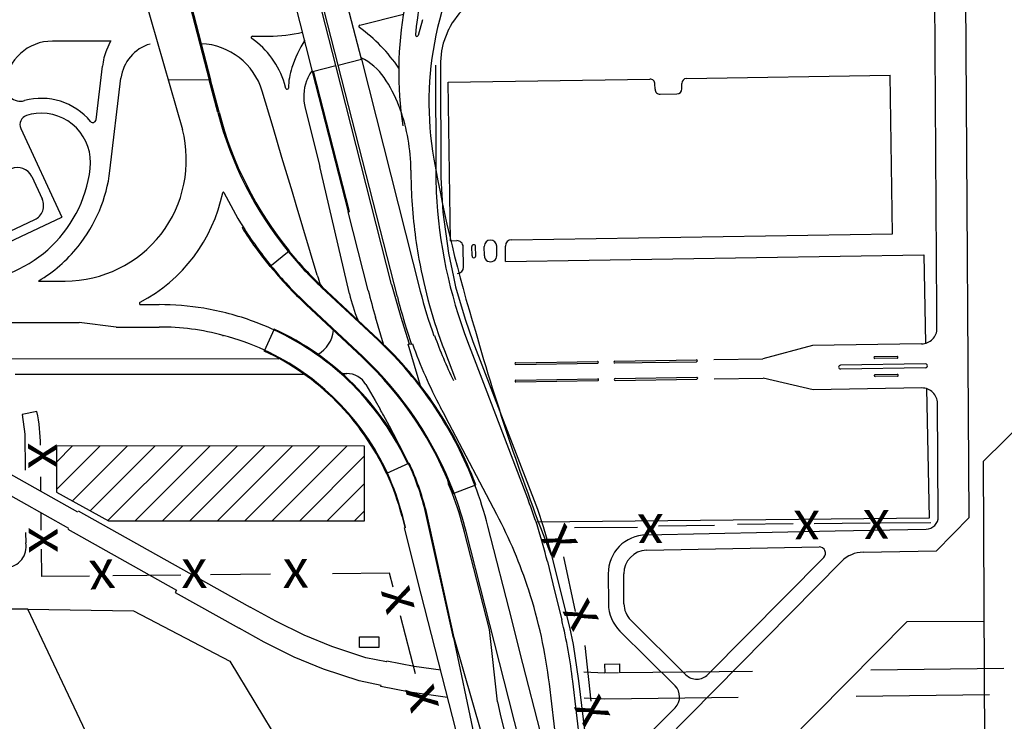
# Model space of a CAD drawing. Units: inches. Extents: x 0.22 to 9.61, y 0.18 to 6.39.
# Drawn here: x 4.8 to 5.63, y 2.58 to 3.17 of the extents above; entities that cross this region are included whole.
import ezdxf
from ezdxf.enums import TextEntityAlignment as Align

# ---------------------------------------------------------------- set-up
doc = ezdxf.new("R2010")
doc.units = ezdxf.units.IN
doc.header["$MEASUREMENT"] = 0
doc.linetypes.add('HIDDEN', pattern=[0.375, 0.25, -0.125])
doc.layers.get('0').update_dxf_attribs({"linetype": 'CONTINUOUS'})
doc.layers.add('G-AIRPORT', color=8, linetype='CONTINUOUS')
doc.styles.add('S6', font='simplex_.ttf', dxfattribs={"height": 0.004926405860463})

# ---------------------------------------------------------------- blocks, each defined once
blk = doc.blocks.new('KEYPLAN LAS')
at = {"layer": 'G-AIRPORT'}
for p, q in [((3.207933319761651, 1.777092766016722), (3.191147413745057, 1.842885192483664)), ((3.220990064146463, 1.780423989519477), (3.204204158129869, 1.846216415986419)), ((3.193520030530635, 1.77341544162482), (3.176734124514041, 1.839207868091762)), ((3.206576774886344, 1.776746665127575), (3.189790868898854, 1.842539091594517)), ((3.09315043015522, 1.834391670301557), (3.120127034984762, 1.740809854120016)), ((3.118183598358883, 1.83461991045624), (3.135269194113789, 1.768832354806364)), ((3.118905111856293, 1.834626488387585), (3.135990707698511, 1.768838933669031)), ((3.545170422148658, 1.668691588565707), (3.544186946033733, 1.817084820941091)), ((3.562670037819771, 1.668807567097247), (3.561687330337008, 1.817084820941091)), ((3.220071185671259, 1.799484200775623), (3.244683049357263, 1.805763532407582)), ((3.159556356724352, 1.793338702060282), (3.16893814742798, 1.793338429182768)), ((3.270176848920528, 1.797043732367456), (3.267158098926302, 1.789343732409179)), ((3.079935501882574, 1.790541025809944), (3.046875465661287, 1.790541986934841)), ((3.079287428234238, 1.790167022496462), (3.077381291193888, 1.78554109390825)), ((3.267158098926302, 1.789343732409179), (3.266151848918526, 1.785143732093275)), ((3.266151848918526, 1.785143732093275), (3.265561223932309, 1.77884373255074)), ((3.071407413925044, 1.746254165656865), (3.075012481713202, 1.776448092423379)), ((3.193520030530635, 1.77341544162482), (3.206576774886344, 1.776746665127575)), ((3.238042181357741, 1.653417877852917), (3.206576774886344, 1.776746665127575)), ((3.207933319761651, 1.777092766016722), (3.220990064146463, 1.780423989519477)), ((3.241273381601786, 1.646416259929538), (3.207933319761651, 1.777092766016722)), ((3.220990064146463, 1.780423989519477), (3.254160557873547, 1.649704220704734)), ((3.262717655248707, 1.776978370733559), (3.262879076442914, 1.717852762900293)), ((3.265561223932309, 1.77884373255074), (3.265801848931005, 1.713743732310832)), ((3.213680422777543, 1.694396702572703), (3.193520030530635, 1.77341544162482)), ((3.214189127116697, 1.694526490755379), (3.194028734840686, 1.773545229807496)), ((3.404272694810061, 1.769492239691317), (3.518998860294232, 1.771305019967258)), ((3.520408917829627, 1.682066159322858), (3.518998860294232, 1.771305019967258)), ((3.0792593882652, 1.717546781525016), (3.085483920236584, 1.769679829478264)), ((3.135269194113789, 1.768832354806364), (3.112109925132245, 1.768621199764311)), ((3.140089803928277, 1.750270848162472), (3.135269194113789, 1.768832354806364)), ((3.14076732750982, 1.750446807593107), (3.135990707698511, 1.768838933669031)), ((3.178473894047784, 1.763946376740932), (3.177646438707598, 1.766710238531232)), ((3.269889456161764, 1.767368858680129), (3.383625258720713, 1.769165990874171)), ((3.271299513726262, 1.678129998035729), (3.269889456161764, 1.767368858680129)), ((3.386516148282681, 1.763435948640108), (3.386469146353193, 1.766410577110946)), ((3.40156428332557, 1.763673722743988), (3.401517281396082, 1.766648351214826)), ((3.17120716383215, 1.741845902055502), (3.165049449307844, 1.762413862161338)), ((3.389360035886057, 1.760680534876883), (3.398808869882487, 1.76082983519882)), ((3.189241765561746, 1.75277133192867), (3.197602867585374, 1.719999995082617)), ((3.029008395795245, 1.741412495262921), (3.052060055255424, 1.69132136926055)), ((3.176226273993962, 1.725081101991236), (3.17120716383215, 1.741845902055502)), ((3.182092741102679, 1.705485965125263), (3.176226273993962, 1.725081101991236)), ((3.200977878354024, 1.705485415644944), (3.197602867585374, 1.719999995082617)), ((3.035142380278558, 1.714324679225683), (3.041064021119382, 1.701638695783913)), ((3.265801848931005, 1.713743732310832), (3.266873723914614, 1.694143732078373)), ((3.184256850305246, 1.698257438838482), (3.182094501389656, 1.705480103380978)), ((3.207942777051358, 1.675532174296677), (3.20097788242856, 1.705485415644944)), ((3.196124060516013, 1.658618657849729), (3.184256850305246, 1.698257438838482)), ((3.213510854693595, 1.694353439845145), (3.214189127116697, 1.694526490755379)), ((3.224815868888982, 1.650043391622603), (3.213510854693595, 1.694353439845145)), ((3.266873723914614, 1.694143732078373), (3.270045598910656, 1.671043732203543)), ((3.013367238279898, 1.67905389610678), (3.03683630717569, 1.69000893086195)), ((3.015587853617035, 1.67429665196687), (3.052060055255424, 1.69132136926055)), ((3.153699363494525, 1.685538432560861), (3.154292278399225, 1.685910523869097)), ((3.305595232668566, 1.678671902045608), (3.520408917829627, 1.682066159322858)), ((3.271299513726262, 1.678129998035729), (3.274799076898489, 1.678185294382274)), ((3.169439642282669, 1.663588853552938), (3.180292172124609, 1.67243320774287)), ((3.21428431221284, 1.648259753361344), (3.207942777051358, 1.675532174296677)), ((3.270045598910656, 1.671043732203543), (3.272823723935289, 1.657743732444942)), ((3.278536414465634, 1.663192468695343), (3.278353936417261, 1.674741026945412)), ((3.2833362694073, 1.669569097459316), (3.283253324829275, 1.674818442203104)), ((3.285436007281533, 1.669602275826037), (3.285353062732611, 1.674851619638503)), ((3.29033539572265, 1.669679690152407), (3.290252451144625, 1.674929034896195)), ((3.297334522038, 1.669790282845497), (3.297251577459974, 1.675039627589285)), ((3.302289206825662, 1.666368135251105), (3.302150965871988, 1.675117042846978)), ((3.302289206825662, 1.666368135251105), (3.537921793264104, 1.670091350562871)), ((3.537921793264104, 1.670091350562871), (3.538979627308436, 1.620315837673843)), ((3.545369905099506, 1.638592312112451), (3.545170422148658, 1.668691588565707)), ((3.562869520741515, 1.63870829064399), (3.562670037819771, 1.668807567097247)), ((3.038949752255576, 1.65540433395654), (3.054066437325673, 1.655403725802898)), ((3.272823723935289, 1.657743732444942), (3.274070598912658, 1.652143732644618)), ((3.230357103631832, 1.622047169134021), (3.198586950806202, 1.651807726360857)), ((3.198945866053691, 1.652190877124667), (3.230716018908424, 1.622430320829153)), ((3.274070598912658, 1.652143732644618), (3.279386223905021, 1.633943732827902)), ((3.096587889129296, 1.642102488316596), (3.106932016118662, 1.642102187499404)), ((3.189614069182426, 1.642228947021067), (3.221384222037159, 1.61246838979423)), ((3.221743137284648, 1.61285154055804), (3.189972984459018, 1.642612097784877)), ((3.545434687257512, 1.628817560151219), (3.545369905099506, 1.638592312112451)), ((3.563641945482232, 1.522149338386953), (3.562869520741515, 1.63870829064399)), ((3.021112202026416, 1.632129684090614), (3.061974701966392, 1.632128495723009)), ((3.082754125556676, 1.629502890631557), (3.061974701966392, 1.632128495723009)), ((3.233511578611797, 1.619764596223831), (3.228964134992566, 1.63503326009959)), ((3.244019043631852, 1.632513789460063), (3.247855506953783, 1.620037228800356)), ((3.249229482957162, 1.619932753033936), (3.245094787474955, 1.63284435775131)), ((3.279386223905021, 1.633943732827902), (3.283804973907536, 1.621343732811511)), ((3.652258045069175, 1.633665096014738), (3.571366629912518, 1.553658274002373)), ((3.082754125556676, 1.629502890631557), (3.103362125519197, 1.629502291791141)), ((3.082754125556676, 1.629502890631557), (3.103362125519197, 1.629502291791141)), ((3.10336211026879, 1.628977291285992), (3.103362125519197, 1.629502291791141)), ((3.103362125519197, 1.629502291791141), (3.106931649614125, 1.629502187483013)), ((3.171892158687115, 1.628343304619193), (3.166166462266119, 1.615952223539352)), ((3.143013298569713, 1.624289060942829), (3.14314744641888, 1.624796632677317)), ((3.280838536535157, 1.621340367943048), (3.29170846575289, 1.592913766391575)), ((3.283804973907536, 1.621343732811511), (3.320270598866045, 1.526843732222915)), ((3.247346402320545, 1.619907338172197), (3.248025208478794, 1.620080525055528)), ((3.253044949437026, 1.600773686543107), (3.247346402320545, 1.619907338172197)), ((3.248025208478794, 1.620080525055528), (3.249064884672407, 1.619873318821192)), ((3.249064884672407, 1.619873318821192), (3.249723277782323, 1.620111054740846)), ((3.267761954281013, 1.616340068168938), (3.274017425777856, 1.599981010891497)), ((3.475210540287662, 1.619040706194937), (3.447324627806665, 1.611599208787084)), ((3.536742868775036, 1.620009763166308), (3.475210540287662, 1.619040706194937)), ((2.910841657780111, 1.611760446801782), (3.174384039914003, 1.611640878021717)), ((3.307953498529969, 1.609397014603019), (3.354014748794725, 1.610124825499952)), ((3.363813525618752, 1.610279655084014), (3.409874775883509, 1.611007465980947)), ((3.363830114540178, 1.609229786321521), (3.409891364804935, 1.609957597218454)), ((3.419673552707536, 1.611162295565009), (3.447324627806665, 1.611599208787084)), ((3.522912427113624, 1.612968588247895), (3.510313999751816, 1.612769521772861)), ((3.522929016005946, 1.611918719485402), (3.510330588673241, 1.611719652079046)), ((3.307970087451395, 1.608347144909203), (3.354031337716151, 1.609074955806136)), ((3.538966817315668, 1.608671694993973), (3.491022802103544, 1.607914134860039)), ((3.53899999515852, 1.606571956537664), (3.491055979946395, 1.60581439640373)), ((3.025751946843229, 1.60289485566318), (3.188445436273469, 1.602890500798821)), ((3.21013635370764, 1.603226009756327), (3.212720773095498, 1.603265984915197)), ((3.254347190260887, 1.596401234157383), (3.253044949437026, 1.600773686543107)), ((3.308108328405069, 1.59959823731333), (3.354169578640722, 1.600326048210263)), ((3.308124917297391, 1.598548368550837), (3.354186167562148, 1.59927617944777)), ((3.363968355493853, 1.600480877794325), (3.410029605729505, 1.601208688691258)), ((3.363984944386175, 1.599431009031832), (3.410046194650931, 1.600158819928765)), ((3.419844971474959, 1.600313649512827), (3.447496046574088, 1.600750562734902)), ((3.475603144528577, 1.594193807803094), (3.447496046574088, 1.600750562734902)), ((3.523072786600096, 1.602819855324924), (3.510474359238287, 1.602620787918568)), ((3.523089375492418, 1.601769986562431), (3.510490948159713, 1.601570919156075)), ((3.223541424231371, 1.597103516571224), (3.228707597183529, 1.588079199194908)), ((3.29170846575289, 1.592913766391575), (3.315153157804161, 1.531602151691914)), ((3.536907469417201, 1.59517520852387), (3.475603144528577, 1.594193807803094)), ((3.539522028790088, 1.594793581403792), (3.541072455729591, 1.521839515306056)), ((2.924962555756792, 1.589450388215482), (3.055849957774626, 1.516193742863834)), ((2.948183688684367, 1.588486446067691), (3.060978160327068, 1.525356277823448)), ((3.228707597183529, 1.588079199194908), (3.231517956504831, 1.583170039579272)), ((3.038072794617619, 1.581854580901563), (3.029730379465036, 1.580195904709399)), ((3.267183902033139, 1.58110805042088), (3.265590815804899, 1.584136251360178)), ((3.546138139732648, 1.522704351693392), (3.545715266664047, 1.586483378894627)), ((3.029730379465036, 1.580195904709399), (3.03134886251064, 1.56908911652863)), ((3.270442999317311, 1.574913029558957), (3.267183902033139, 1.58110805042088)), ((3.297290777729359, 1.523879710584879), (3.270442999317311, 1.574913029558957)), ((3.297290777729359, 1.523879710584879), (3.270442999317311, 1.574913029558957)), ((3.03134886251064, 1.56908911652863), (3.031485138926655, 1.548813666217029)), ((3.247570418054238, 1.552604655735195), (3.235174773348263, 1.546888845041394)), ((3.247332040249603, 1.552494736388326), (3.247967714356491, 1.552787854336202)), ((3.571366629912518, 1.553658274002373), (3.57350449563819, 1.164802881889045)), ((3.04034266580129, 1.536905799992383), (3.040254482679302, 1.545155796222389)), ((3.272711906873155, 1.535761762410402), (3.2854998340772, 1.540536099113524)), ((3.320270598866045, 1.526843732222915), (3.323529973858967, 1.517043733038008)), ((3.040576737752417, 1.515007133595645), (3.040472056338331, 1.524800632148981)), ((3.061320039676502, 1.525967111811042), (3.13309308004682, 1.485796311870217)), ((3.243938558181981, 1.522708404809237), (3.245529970241478, 1.516470858827233)), ((3.24586910646758, 1.516557384282351), (3.244277694408083, 1.522794930264354)), ((3.27282997535076, 1.454305306077003), (3.256996291893302, 1.526039880700409)), ((3.273254176107002, 1.454413267783821), (3.25742043700302, 1.526148094795644)), ((3.541072455729591, 1.521839515306056), (3.320057984179584, 1.519580635242164)), ((3.545185528055299, 1.503488858230412), (3.563641945482232, 1.522149338386953)), ((3.055508094170364, 1.515582927502692), (3.116846096381778, 1.481252535246313)), ((3.24586910646758, 1.516557384282351), (3.245190834015375, 1.516384333372116)), ((3.25470861577196, 1.479079348966479), (3.245190834015375, 1.516384333372116)), ((3.305887158086989, 1.463950855657458), (3.292269915982615, 1.517323690466583)), ((3.323529973858967, 1.517043733038008), (3.327751848846674, 1.502343732863665)), ((3.376583766919794, 1.51651612110436), (3.34106754156528, 1.516377989202738)), ((3.420004845538642, 1.517659756354988), (3.388506243791198, 1.517362965270877)), ((3.464395842864178, 1.518547723069787), (3.432897241116734, 1.518250932916999)), ((3.507675358647248, 1.519000290893018), (3.476176756899804, 1.518703499808908)), ((3.487993189773988, 1.514588724821806), (3.539279682358028, 1.515622322447598)), ((3.542009391647298, 1.519157327711582), (3.51349951964221, 1.519029693678021)), ((3.031720377417514, 1.513814456760883), (3.031760494195623, 1.507845808751881)), ((3.293119544599904, 1.45913243945688), (3.279128387541277, 1.51397083606571)), ((3.304119643784361, 1.419910877011716), (3.28006101216306, 1.514208780601621)), ((3.381569827877684, 1.512443931773305), (3.487993189773988, 1.514588724821806)), ((3.040856227831682, 1.488859360106289), (3.04069037004956, 1.504376232624054)), ((3.381746134342393, 1.503695708699524), (3.4790064728586, 1.50565583538264)), ((3.327751848846674, 1.502343732863665), (3.338229973829584, 1.460343732498586)), ((3.334854825283401, 1.500044716522098), (3.341561133449432, 1.469266876578331)), ((3.416293778922409, 1.433701982721686), (3.481565438036341, 1.499695315957069)), ((3.503754608682357, 1.502653883770108), (3.545185528055299, 1.503488858230412)), ((3.325867576233577, 1.497297365218401), (3.329910536471289, 1.480792834423482)), ((3.391567072307225, 1.396258920431137), (3.491665008710697, 1.497463586740196)), ((3.067645337810973, 1.489132847636938), (3.040856227831682, 1.488859360106289)), ((3.119242111773929, 1.48965959623456), (3.080831377621507, 1.489267463795841)), ((3.169778872310417, 1.490175521932542), (3.13586770335678, 1.489829325117171)), ((3.23690454167081, 1.490860803984106), (3.204777048522374, 1.490532816387713)), ((3.238922897959128, 1.482977479696274), (3.23690454167081, 1.490860803984106)), ((3.360135924682254, 1.490453110076487), (3.360228846868267, 1.473551538772881)), ((3.368978714628611, 1.473599644377828), (3.368885792442597, 1.490501214750111)), ((3.133093079930404, 1.485796311870217), (3.158318634697935, 1.471677769906819)), ((3.116846096381778, 1.481252535246313), (3.116076854348648, 1.479878134094179)), ((3.116076854348648, 1.479878134094179), (3.152045687340433, 1.459746662527323)), ((3.278935696609551, 1.384121208451688), (3.25470861577196, 1.479079348966479)), ((3.329910538450349, 1.480792835354805), (3.333882757491665, 1.464577090926468)), ((3.172736555919982, 1.46374012157321), (3.158318634697935, 1.471677769906819)), ((3.033011970837833, 1.470573585480452), (2.94552397201187, 1.470573625527322)), ((3.173815859045135, 1.173226540908217), (3.033011970837833, 1.470573585480452)), ((3.033011970837833, 1.470573585480452), (3.092496954195667, 1.469597700051963)), ((3.092496954195667, 1.469597700051963), (3.146805883327033, 1.441224911250174)), ((3.251458102429751, 1.434017301537097), (3.243046731542563, 1.466870551928878)), ((3.166169324482325, 1.451965644955635), (3.152047738636611, 1.459745523519814)), ((3.188644834794104, 1.455861210823059), (3.172736555919982, 1.46374012157321)), ((3.310354841669323, 1.446439751423895), (3.305887158086989, 1.463950855657458)), ((3.338229973829584, 1.460343732498586), (3.340286223829025, 1.450543732382357)), ((3.403919597301865, 1.433633951470256), (3.372873903485015, 1.464340142905712)), ((3.420037727686577, 1.35387060046196), (3.528548412723467, 1.463581031188369)), ((3.528548412723467, 1.463581031188369), (3.57186055125203, 1.463819154538214)), ((3.204241728235502, 1.449412777088583), (3.188644834794104, 1.455861210823059)), ((3.27282997535076, 1.454305306077003), (3.284292226715479, 1.399936314672232)), ((3.288912377029192, 1.400203036144376), (3.273254176107002, 1.454413267783821)), ((3.297762450907612, 1.418288938701153), (3.293119544599904, 1.45913243945688)), ((3.36672082831501, 1.458119036629796), (3.39776652213186, 1.42741284519434)), ((3.183076945511857, 1.443580130115151), (3.166169324482325, 1.451965644955635)), ((3.223444002127508, 1.443087632767856), (3.204241728235502, 1.449412777088583)), ((3.340286223829025, 1.450543732382357), (3.343348723836243, 1.430243732407689)), ((3.346885218779789, 1.450071559287608), (3.35024578878074, 1.418751332908869)), ((3.19953543660813, 1.436776069924235), (3.183076945511857, 1.443580130115151)), ((3.235231379134348, 1.440811482258141), (3.223444002127508, 1.443087632767856)), ((3.334706191060832, 1.350994539447129), (3.310354841669323, 1.446439751423895)), ((3.146805883327033, 1.441224911250174), (3.185730030993, 1.376980666071177)), ((3.235231379134348, 1.440811482258141), (3.23536492077983, 1.44132090639323)), ((3.25074359079008, 1.438223335891962), (3.23536492077983, 1.44132090639323)), ((3.265743398776976, 1.436169186607003), (3.25074359079008, 1.438223335891962)), ((3.358065332577098, 1.43963726144284), (3.366464821679983, 1.439729903824627)), ((3.358065332577098, 1.43963726144284), (3.358119355980307, 1.434737551957369)), ((3.366464821679983, 1.439729903824627), (3.36651884499588, 1.434830201789737)), ((3.219756865291856, 1.430115969851613), (3.19953543660813, 1.436776069924235)), ((3.34638760535745, 1.435286278836429), (3.358119355980307, 1.434737551957369)), ((3.358819313405547, 1.434745272621512), (3.36581888757064, 1.434822482056916)), ((3.23213050555205, 1.427518533542752), (3.219756865291856, 1.430115969851613)), ((3.232010753301438, 1.427007033489645), (3.23213050555205, 1.427518533542752)), ((3.248293473472586, 1.423726595006883), (3.232010753301438, 1.427007033489645)), ((3.336079602653626, 1.351249940693378), (3.326939110731473, 1.428407060913742)), ((3.344352755870204, 1.394467833451927), (3.340146754373563, 1.429971717298031)), ((3.343348723836243, 1.430243732407689), (3.36852684878977, 1.220943733118474)), ((3.269574264122639, 1.420813380740583), (3.248293473472586, 1.423726595006883)), ((3.297762450907612, 1.418288938701153), (3.29929716855986, 1.411459250375628)), ((3.311041666893288, 1.3927799789235), (3.304119643784361, 1.419910877011716)), ((3.346549537382089, 1.420609323307872), (3.35829417759669, 1.420038585551083)), ((3.29929716855986, 1.411459250375628), (3.301205815834692, 1.402965527959168)), ((3.385345965856686, 1.402411995455623), (3.397834553412395, 1.415038662962615))]:
    blk.add_line(p, q, dxfattribs=at)
at = {"layer": 'G-AIRPORT', "ltscale": 0.5}
blk.add_line((3.255455792270368, 1.802633235231042, -0.7928353019167013), (3.252948901237687, 1.793782840482891, -0.7928353019167013), dxfattribs=at)
at = {"layer": 'G-AIRPORT', "color": 3, "linetype": 'Continuous', "ltscale": 10}
for p, q in [((3.049119540286483, 1.562463601119816), (3.049118774011731, 1.536527281627059)), ((3.222747539984994, 1.562458470463753), (3.049119540286483, 1.562463601119816)), ((3.222746295592515, 1.520339471288025), (3.222747539984994, 1.562458470463753)), ((3.049118774011731, 1.536527281627059), (3.078434916533297, 1.520343734882772)), ((3.078434916533297, 1.520343734882772), (3.222746295592515, 1.520339471288025))]:
    blk.add_line(p, q, dxfattribs=at)
at = {"layer": 'G-AIRPORT', "linetype": 'Continuous'}
for p, q in [((3.049118815310067, 1.537925142794847), (3.073656548280269, 1.562462875619531)), ((3.049119272298412, 1.5533935604617), (3.058189044444589, 1.562463332898915)), ((3.058184379828162, 1.531522746197879), (3.089124052115949, 1.562462418340147)), ((3.068150622508256, 1.526021027937531), (3.104591555951629, 1.562461961992085)), ((3.078116865188349, 1.520519310608506), (3.120059059787309, 1.562461504712701)), ((3.093408808024833, 1.520343292504549), (3.135526563622989, 1.562461047433317)), ((3.108876311860513, 1.520342835225165), (3.150994067458669, 1.562460591085255)), ((3.124343815696193, 1.520342377945781), (3.166461571323453, 1.562460133805871)), ((3.139811319531873, 1.520341921597719), (3.181929075159132, 1.562459676526487)), ((3.155278823367553, 1.520341464318335), (3.197396578994812, 1.562459220178425)), ((3.170746327203233, 1.520341007038951), (3.212864082830492, 1.562458762899041)), ((3.186213831038913, 1.520340550690889), (3.222747374995379, 1.55687409453094)), ((3.201681334874593, 1.520340093411505), (3.222746918007033, 1.541405676864088)), ((3.217148838739377, 1.520339636132121), (3.222746460989583, 1.525937258265913)), ((3.21987366329995, 1.454984491690993), (3.23075738211628, 1.454984491690993)), ((3.21987366329995, 1.449002038687468), (3.21987366329995, 1.454984491690993)), ((3.23075738211628, 1.454984491690993), (3.23075738211628, 1.449002038687468)), ((3.23075738211628, 1.449002038687468), (3.21987366329995, 1.449002038687468))]:
    blk.add_line(p, q, dxfattribs=at)
at = {"layer": 'G-AIRPORT', "linetype": 'HIDDEN', "ltscale": 0.3}
for p, q in [((3.36651884499588, 1.434830201789737), (3.711152196512558, 1.438631361350417)), ((3.35829417759669, 1.420038585551083), (3.71129774308065, 1.423932072706521))]:
    blk.add_line(p, q, dxfattribs=at)
at = {"layer": 'G-AIRPORT', "ltscale": 0.5}
for centre, radius, start, end in [((3.444576531474013, 1.773215190507472, -0.7928353019167013), 0.2025260445334014, 150.9004950599711, 188.6261628849313), ((3.4237968045054, 1.780984316021204, -0.7928353019167013), 0.1727775140208654, 149.9160792571929, 175.6722113496913), ((3.441489686578279, 1.75607742369175, -0.7928353019167013), 0.1824739608375073, 145.946590265835, 190.0929394299573), ((3.308334070665296, 1.778583604842424), 0.04239850478151138, 107.0481131360211, 154.3777253938656), ((3.252231679944089, 1.793910229578614, -0.7928353019167013), 0.0007284464954381382, 171.13291401913, 349.9284784576481), ((4.075380381487776, 1.868909982033074, -0.7928353019167013), 0.826328446926719, 190.0929407305421, 197.0127661582479), ((4.666307910956675, 2.024023577570915, -0.7928353019167013), 1.436990698924091, 196.0330365329895, 201.3477885095168)]:
    blk.add_arc(centre, radius, start, end, dxfattribs=at)
at = {"layer": 'G-AIRPORT'}
for centre, radius, start, end in [((3.220244236261351, 1.798805928789079), 0.0006999999991276416, 104.3127777344178, 234.3806368076604), ((3.167536147491774, 1.725236590020359), 0.08980187940040876, 33.91278637442197, 54.38063680766044), ((3.159556336380774, 1.79263870138675), 0.0006999999991276416, 89.9983333337914, 235.5323746195263), ((3.168940476549324, 1.873406808823347), 0.08006838002934247, 269.9983333337914, 283.6667641543399), ((3.046743238548515, 1.763776182197034), 0.02676613200540535, 89.71695250065265, 174.5480938361677), ((3.10819338701549, 1.766968386247754), 0.02287076312275068, 106.1153638230374, 173.1912852430358), ((3.129150451452006, 1.751666282303631), 0.03747330401470618, 16.66684991112911, 87.5886920999136), ((3.132474364014342, 1.753186449408531), 0.04715304013700886, 16.66684991112911, 55.53237461952628), ((3.245355495397234, 1.755004233680665), 0.06684999991668977, 147.4105990168045, 162.0432483792875), ((3.109418112115236, 1.772340161725879), 0.03464999995681826, 157.6056454641067, 173.1912852430358), ((3.207037052256055, 1.751952312886715), 0.03231486537975237, 34.07174404241344, 64.80412387506792), ((3.219327396596782, 1.763439560309052), 0.03948913995388447, 162.0432483792875, 178.9911827237244), ((3.214128331048414, 1.759120755828917), 0.02568377556414889, 144.0963446747935, 159.2297256686365), ((3.028808606090024, 1.765487898141146), 0.00874999998909552, 174.5480938361677, 285.2100225957433), ((3.214128331048414, 1.759120755828917), 0.02568377556414889, 159.2297256686365, 194.312792969116), ((3.167536147491774, 1.725236590020359), 0.08000187942320777, 21.2103338061704, 34.07174404241344), ((3.383669495815411, 1.766366340219975), 0.002799999996516391, 0.9052515975611927, 90.90525163820912), ((3.404316931904759, 1.76669258903712), 0.002799999996510566, 90.90525163820912, 180.9052515975612), ((3.179144486086443, 1.76414714101702), 0.0006999999991276416, 196.6668499111291, 358.9911827237244), ((3.389315798791358, 1.76348018553108), 0.002799999996516621, 180.9052515975612, 270.9052516648862), ((3.398764632787788, 1.763629485853016), 0.002799999996497539, 270.9052516382091, 0.9052515975611927), ((3.040587560652057, 1.722164097242057), 0.03614649780530428, 39.87802125276737, 105.2100225957433), ((3.167536147491774, 1.725236590020359), 0.08000187942320777, 19.75890643380874, 21.2103338061704), ((3.033778483048081, 1.743605385534465), 0.005249999993457312, 107.6182077463981, 204.6890458918798), ((3.040587560710264, 1.722164096310735), 0.02774649774461984, 96.00850390915933, 107.6182077781843), ((3.040587560710264, 1.722164096310735), 0.02774649774461984, 353.1912854573463, 96.00850390915933), ((3.339281734399265, 1.802002991549671), 0.2057999997434907, 194.5586535278234, 219.1689652549687), ((3.339281734399265, 1.802002991549671), 0.205099999744363, 194.5586535278234, 219.1785813509596), ((3.146092917508213, 1.717533920891583), 0.1027865942129063, 0.1564251866924888, 19.75890643380874), ((3.069669755845098, 1.746461637318134), 0.001749999997819104, 219.8780212527674, 353.1912852430358), ((3.054068502242444, 1.723653725348413), 0.06824999991494506, 269.9982665059933, 14.55870579267618), ((2.995851799438242, 1.727505418471992), 0.07279999990927473, 269.9983333337914, 353.1912852430358), ((3.027213640802074, 1.71062365360558), 0.00874999998909552, 25.02251344771286, 115.0225133139297), ((2.995851799438242, 1.727505418471992), 0.08399999989533735, 321.1552791982239, 353.1912852430358), ((3.535178061312763, 1.718596178106964), 0.2862999996432058, 180.1564251866925, 182.6249895878938), ((3.535178061312763, 1.718596178106964), 0.2722999996606624, 180.1564251866925, 182.7601383686972), ((3.054068497236585, 1.723653730936348), 0.0906500074447008, 297.7397398804958, 348.2432760707055), ((3.143159670027671, 1.705112856812775), 0.0003499999995638208, 24.56940162776125, 168.4080794861887), ((3.339412616362097, 1.802077933214605), 0.2185506952008912, 206.29591514381, 212.1092475072575), ((3.535178061312763, 1.71859619487077), 0.2862999996432058, 182.6249932202614, 190.2369714806448), ((3.535178061312763, 1.71859619487077), 0.2722999996606624, 182.760142001698, 200.9261453117106), ((3.033135281642899, 1.697937671095133), 0.00874999998909552, 295.0225133139297, 25.02251344771286), ((3.339281734399265, 1.802002991549671), 0.2190999997269159, 212.1108453804984, 219.1785813509596), ((3.339281734399265, 1.802002991549671), 0.2183999997277883, 212.1108453804984, 219.1858302331366), ((3.274854373274138, 1.674685730598867), 0.003499999995638208, 0.9052515975611927, 90.90525163820912), ((3.293752014316851, 1.67498433124274), 0.003499999995651834, 0.9052515975611927, 180.9052515975612), ((3.305650529044215, 1.675172339193523), 0.003499999995638208, 90.90525163820912, 180.9052515975612), ((2.995851799438242, 1.727505418471992), 0.08399999989533735, 300.8686138631583, 321.1552791982239), ((3.339281734399265, 1.802002991549671), 0.2057999997434907, 219.1689652549687, 226.8706178501002), ((3.339281734341057, 1.802002991549671), 0.2052749997442529, 219.1785813551734, 226.8706178501002), ((3.284303193795495, 1.674835030920804), 0.001049999998670977, 0.9052515975611927, 180.9052515975612), ((3.535178061312763, 1.71859619487077), 0.2862999996466951, 190.2369714806448, 200.9261453117106), ((3.284386138344416, 1.669585686177015), 0.001049999998670977, 180.9052515975612, 0.9052515975611927), ((3.293834958865773, 1.669734986498952), 0.003499999995631464, 180.9052515975612, 0.9052515975611927), ((3.339281734399265, 1.802002991549671), 0.2189249997427353, 219.1785813509596, 226.8706178501002), ((3.339281734399265, 1.802002991549671), 0.2183999997277883, 219.1858302331366, 226.8706178501002), ((3.275036851293407, 1.663137172348797), 0.003499999995638208, 270.9052516382091, 0.9052515975611927), ((3.444386784918606, 1.732944503426552), 0.2591499791327739, 196.6668499111291, 197.9008472189165), ((3.605326705146581, 1.747124765068293), 0.3926999996134261, 194.3127777702965, 196.5850320150751), ((3.772976693901001, 1.795058971270919), 0.5533688932429788, 194.8305618149145, 197.0818462732878), ((3.518347677658312, 1.71710742264986), 0.2726500061838925, 194.3127777702965, 199.8539146085675), ((3.096587909501977, 1.642802488990128), 0.0006999999991276416, 117.7397388848238, 269.9983333337914), ((3.314510458207224, 1.671564895659685), 0.1028999998717633, 193.0901228137037, 201.7206192829582), ((3.518347671400988, 1.717107420787215), 0.2859499996436382, 194.3127777702965, 197.1382065555289), ((3.106927526270738, 1.487752187997103), 0.154349999807645, 80.58816080283687, 89.9983333337914), ((3.106927526270738, 1.487752187997103), 0.154349999807645, 69.80307284159666, 80.58816080283687), ((3.106927526270738, 1.487752187997103), 0.154349999807645, 65.19918858416666, 69.80307284159666), ((3.106927526270738, 1.487752187997103), 0.1417499998233474, 75.19561690262822, 89.9983333337914), ((3.106927526270738, 1.487752187997103), 0.1543499998076407, 24.75510888291965, 65.19918858416666), ((3.106927526270738, 1.487752187997103), 0.1548749998069865, 24.75510888291965, 65.19918858416666), ((3.187875235744286, 1.629324832931161), 0.01749999997819104, 299.5256903093438, 354.1769045862879), ((3.536684879421955, 1.628759571351111), 0.00874999998909552, 270.3797222038593, 0.3797222374300671), ((3.106927526328946, 1.487752187997103), 0.1417499997590528, 65.19918859627653, 75.19561692197428), ((3.082005461066728, 1.463678011670709), 0.2169999997295631, 20.69165071116392, 46.8706178501002), ((3.082005461066728, 1.463678011670709), 0.2175249997289093, 20.69112274724691, 46.8706178501002), ((3.518347671400988, 1.717107420787215), 0.2722999996606452, 199.853914836508, 205.6241319361432), ((3.106927526270738, 1.487752187997103), 0.1412249998239975, 24.75510888291965, 65.19918858416666), ((3.106927526328946, 1.487752187997103), 0.1417499997590528, 24.75510888291965, 65.19918859627653), ((3.518347671400988, 1.717107420787215), 0.2855999996440703, 199.853914836508, 207.7481098516017), ((3.082005461066728, 1.463678011670709), 0.2038749997459202, 20.70572820227202, 46.8706178501002), ((3.082005461066728, 1.463678011670709), 0.2043999997452656, 20.70513036564712, 46.8706178501002), ((3.354023043240886, 1.609599890187383), 0.0005249999993762289, 270.9052516382091, 90.90525163820912), ((3.363821820094017, 1.609754720702767), 0.0005249999993457312, 90.90525163820912, 270.9052516382091), ((3.40988307032967, 1.6104825315997), 0.0005249999993762289, 270.9052516382091, 90.90525163820912), ((3.51032229422708, 1.612244587391615), 0.0005249999993354884, 90.90525163820912, 270.9052516382091), ((3.522920721559785, 1.612443653866649), 0.0005249999993358105, 270.9052516382091, 90.90525163820912), ((3.307961793005234, 1.60887207929045), 0.0005249999993457312, 90.90525163820912, 270.9052516382091), ((3.49103939102497, 1.606864265166223), 0.001049999998711718, 90.90525163820912, 270.9052516382091), ((3.538983406237094, 1.60762182623148), 0.001049999998711718, 270.9052516382091, 90.90525163820912), ((3.212910229747649, 1.591017450205982), 0.01224999998473373, 29.78995000108409, 90.88616321583727), ((3.30811662285123, 1.599073302932084), 0.0005249999993457312, 90.90525163820912, 270.9052516382091), ((3.354177873086883, 1.599801113829017), 0.0005249999993762289, 270.9052516382091, 90.90525163820912), ((3.363976649940014, 1.599955943413079), 0.0005249999993457312, 90.90525163820912, 270.9052516382091), ((3.41003790020477, 1.600683754310012), 0.0005249999993762289, 270.9052516382091, 90.90525163820912), ((3.510482653713552, 1.602095853537321), 0.0005249999993762289, 90.90525163820912, 270.9052516382091), ((3.523081081046257, 1.602294920943677), 0.0005249999993762289, 270.9052516382091, 90.90525163820912), ((3.536965458770283, 1.586425400339067), 0.00874999998909552, 0.3796515861180293, 90.37972220385923), ((2.948540231736843, 1.562861272133887), 0.0915249998859416, 359.9999739599038, 11.97708359313207), ((2.890569055394735, 1.387986173853278), 0.3928649824687054, 29.24475129356184, 29.78995000108409), ((2.890569055394735, 1.387986173853278), 0.3928649824687054, 26.44315441634958, 29.24475129356184), ((3.106927526270738, 1.487752187997103), 0.1548747677610476, 14.31277777029649, 24.75510888291965), ((3.106927526270738, 1.487752187997103), 0.1553124998064455, 14.31277777029649, 24.75510888291965), ((3.106927526328946, 1.487752187997103), 0.1413999997586901, 14.31277777029649, 24.75510888291965), ((3.106927526328946, 1.487752187997103), 0.1417499997590528, 14.31277777029649, 24.75510888291965), ((2.889994993427536, 1.451340371742845), 0.3905999995133749, 13.27020461755633, 13.67827179664709), ((3.086008131911512, 1.46489773131907), 0.1992622612895543, 20.77556685299278, 22.45270556163292), ((3.082005461066728, 1.463678011670709), 0.2169999997295631, 14.31277777029649, 20.69165071116392), ((3.082005461066728, 1.463678011670709), 0.2034374997464933, 14.31277777029649, 20.69754353313278), ((3.082005461066728, 1.463678011670709), 0.2043999997452656, 14.31277777029649, 20.70513036564712), ((3.046429392590653, 1.428845995105803), 0.2876999996414607, 18.04761140584365, 20.9261453117106), ((3.054444568027975, 1.396125734783709), 0.2743999996580427, 18.06135624376601, 27.74749991158822), ((3.539138637192082, 1.522620901465416), 0.006999999991276416, 271.1545486814661, 0.683069248523344), ((3.046429386769887, 1.428846010006964), 0.2876999996378178, 13.76417284999559, 18.04760826295623), ((3.382010594068561, 1.49057337269187), 0.0218749999727388, 91.15454868146605, 180.3150000929709), ((3.02057752161636, 1.505556371062994), 0.01141492010391698, 271.2427736140652, 11.57002258608657), ((3.479076995456126, 1.502156546339393), 0.003499999995638208, 315.3150000010986, 91.15454868146605), ((3.382010594068561, 1.49057337269187), 0.01312499998369338, 91.15454868146605, 180.3150000929709), ((3.504107221669983, 1.485157436691225), 0.01749999997819104, 91.15454868146605, 135.3150000010986), ((3.054444568027975, 1.396125734783709), 0.2743999996580427, 6.756111045369088, 18.06135624376601), ((3.382103516254574, 1.473671802319586), 0.02187499997276474, 180.3150000929709, 225.3149999256879), ((3.382103516254574, 1.473671802319586), 0.01312499998363474, 180.3150000929709, 225.3149999256879), ((3.054444568027975, 1.396125734783709), 0.2876999996414679, 6.756111045369088, 13.76417284999559), ((3.41007267247187, 1.439855057746172), 0.00874999998909552, 225.3149999256879, 315.3150000010986), ((3.391613446961856, 1.421191737987101), 0.00874999998909552, 315.3150000010986, 45.31499992568798)]:
    blk.add_arc(centre, radius, start, end, dxfattribs=at)
at = {"layer": 'G-AIRPORT', "style": 'S6'}
for rotation, p in [(270.3850935555704, (3.033142052299809, 1.556886095553637)), (180.5398451388901, (3.511247040005401, 1.526381834410131)), (180.5398451388901, (3.383829596685246, 1.524022357538342)), (180.5398451388901, (3.471959913033061, 1.526055709458888)), (270.3850935555704, (3.033527532446897, 1.509269322268665)), (123.9626322793012, (3.339298748207511, 1.513617007993162)), (4.197989781232865, (3.075290819397196, 1.482064845971763)), (0.5849084833882515, (3.126869630359579, 1.482439789921045)), (0.5849084833882515, (3.184013045829488, 1.482540675438941)), (284.360872999998, (3.233727086189901, 1.47385014872998)), (117.7945977165409, (3.351671860727947, 1.470970851369202)), (284.360872999998, (3.24743240539101, 1.418374529108405)), (117.7945977165409, (3.358106071711518, 1.416928891092539))]:
    blk.add_text('x', height=0.02187499997273893, rotation=rotation, dxfattribs=at).set_placement(p, align=Align.CENTER)

msp = doc.modelspace()

# ---------------------------------------------------------------- block references
at = {"xscale": 1.5, "yscale": 1.5, "zscale": 1.5}
msp.add_blockref('KEYPLAN LAS', (0.2539476732298738, 0.4661852422318304), dxfattribs=at)

doc.saveas('drawing.dxf')
